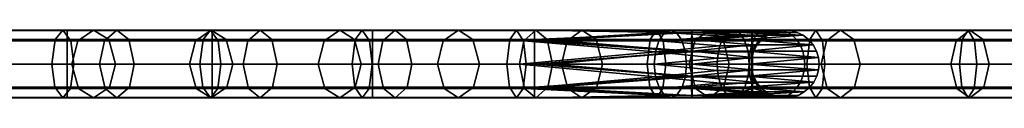
# Model space of a CAD drawing. Extents: x -42 to 122, y 666 to 667.
# Drawn here: x 67 to 85, y 666 to 667 of the extents above; entities that cross this region are included whole.
import ezdxf

# ---------------------------------------------------------------- set-up
doc = ezdxf.new("R2010")
doc.units = 0
doc.header["$MEASUREMENT"] = 0
doc.layers.get('0').update_dxf_attribs({"linetype": 'CONTINUOUS'})
doc.layers.add('SURFACE', color=92, linetype='CONTINUOUS')
doc.layers.add('TUBES', color=195, linetype='CONTINUOUS')

# ---------------------------------------------------------------- blocks, each defined once
blk = doc.blocks.new('A$C6BD552CB')
at = {"layer": 'SURFACE'}
for points in [[(114.712, 667.462, 0.634), (99.539, 667.462, 0.631), (106.759, 667.462, 11.247)], [(117.685, 667.462, 138.478), (109.099, 667.462, 131.378), (103.6, 667.462, 152.638)], [(103.6, 667.462, 152.638), (112.936, 667.462, 155.932), (117.685, 667.462, 138.478)], [(106.759, 667.462, 11.247), (122.005, 667.462, 2.438), (114.712, 667.462, 0.634)], [(126.677, 667.462, 145.062), (117.685, 667.462, 138.478), (112.936, 667.462, 155.932)], [(112.936, 667.462, 155.932), (122.411, 667.462, 158.798), (126.677, 667.462, 145.062)], [(114.712, 667.462, 0.634), (122.005, 667.462, 2.438), (122.836, 667.462, 0.809)], [(123.122, 667.462, 0.68), (114.712, 667.462, 0.634), (122.836, 667.462, 0.809)], [(122.931, 667.462, 1.127), (122.836, 667.462, 0.809), (122.005, 667.462, 2.438)], [(123.026, 667.462, 1.444), (122.931, 667.462, 1.127), (122.005, 667.462, 2.438)], [(122.005, 667.462, 2.438), (123.317, 667.462, 1.718), (123.026, 667.462, 1.444)], [(122.411, 667.462, 158.798), (131.543, 667.462, 161.213), (126.677, 667.462, 145.062)], [(122.836, 667.462, 0.809), (123.192, 667.462, 1.046), (123.122, 667.462, 0.68)], [(122.836, 667.462, 0.809), (122.931, 667.462, 1.127), (123.192, 667.462, 1.046)], [(123.287, 667.462, 1.363), (123.192, 667.462, 1.046), (122.931, 667.462, 1.127), (123.026, 667.462, 1.444)], [(123.287, 667.462, 1.363), (123.026, 667.462, 1.444), (123.317, 667.462, 1.718)], [(123.233, 667.462, 0.737), (123.122, 667.462, 0.68), (123.192, 667.462, 1.046)], [(123.192, 667.462, 1.046), (123.287, 667.462, 1.363), (123.502, 667.462, 1.126)], [(123.408, 667.462, 0.908), (123.233, 667.462, 0.737), (123.192, 667.462, 1.046)], [(123.502, 667.462, 1.126), (123.408, 667.462, 0.908), (123.192, 667.462, 1.046)], [(123.508, 667.462, 1.363), (123.502, 667.462, 1.126), (123.287, 667.462, 1.363)], [(123.421, 667.462, 1.593), (123.508, 667.462, 1.363), (123.287, 667.462, 1.363)], [(123.317, 667.462, 1.718), (123.421, 667.462, 1.593), (123.287, 667.462, 1.363)], [(135.781, 667.462, 150.994), (126.677, 667.462, 145.062), (131.543, 667.462, 161.213)], [(114.712, 666.221, 0.634), (99.539, 666.221, 0.631), (106.759, 666.221, 11.247)], [(117.685, 666.221, 138.478), (109.099, 666.221, 131.378), (103.6, 666.221, 152.638)], [(103.6, 666.221, 152.638), (112.936, 666.221, 155.932), (117.685, 666.221, 138.478)], [(106.759, 666.221, 11.247), (122.005, 666.221, 2.438), (114.712, 666.221, 0.634)], [(126.677, 666.221, 145.062), (117.685, 666.221, 138.478), (112.936, 666.221, 155.932)], [(112.936, 666.221, 155.932), (122.411, 666.221, 158.798), (126.677, 666.221, 145.062)], [(114.712, 666.221, 0.634), (122.005, 666.221, 2.438), (122.836, 666.221, 0.809)], [(123.122, 666.221, 0.68), (114.712, 666.221, 0.634), (122.836, 666.221, 0.809)], [(122.931, 666.221, 1.127), (122.836, 666.221, 0.809), (122.005, 666.221, 2.438)], [(123.026, 666.221, 1.444), (122.931, 666.221, 1.127), (122.005, 666.221, 2.438)], [(122.005, 666.221, 2.438), (123.317, 666.221, 1.718), (123.026, 666.221, 1.444)], [(122.411, 666.221, 158.798), (131.543, 666.221, 161.213), (126.677, 666.221, 145.062)], [(122.836, 666.221, 0.809), (123.192, 666.221, 1.046), (123.122, 666.221, 0.68)], [(122.836, 666.221, 0.809), (122.931, 666.221, 1.127), (123.192, 666.221, 1.046)], [(123.287, 666.221, 1.363), (123.192, 666.221, 1.046), (122.931, 666.221, 1.127), (123.026, 666.221, 1.444)], [(123.287, 666.221, 1.363), (123.026, 666.221, 1.444), (123.317, 666.221, 1.718)], [(123.233, 666.221, 0.737), (123.122, 666.221, 0.68), (123.192, 666.221, 1.046)], [(123.192, 666.221, 1.046), (123.287, 666.221, 1.363), (123.502, 666.221, 1.126)], [(123.408, 666.221, 0.908), (123.233, 666.221, 0.737), (123.192, 666.221, 1.046)], [(123.502, 666.221, 1.126), (123.408, 666.221, 0.908), (123.192, 666.221, 1.046)], [(123.508, 666.221, 1.363), (123.502, 666.221, 1.126), (123.287, 666.221, 1.363)], [(123.421, 666.221, 1.593), (123.508, 666.221, 1.363), (123.287, 666.221, 1.363)], [(123.317, 666.221, 1.718), (123.421, 666.221, 1.593), (123.287, 666.221, 1.363)], [(135.781, 666.221, 150.994), (126.677, 666.221, 145.062), (131.543, 666.221, 161.213)]]:
    blk.add_3dface(points, dxfattribs=at)
at = {"layer": 'TUBES'}
for points in [[(107.228, 666.841, 154.646), (109.981, 666.841, 155.609), (110.044, 667.294, 155.425), (107.293, 667.294, 154.463)], [(110.262, 667.294, 0.202), (107.253, 667.294, 0.202), (107.254, 667.466, 0.633), (110.263, 667.466, 0.633)], [(110.262, 666.841, 0.008), (107.253, 666.841, 0.008), (107.253, 667.294, 0.202), (110.262, 667.294, 0.202)], [(110.263, 667.466, 0.633), (107.254, 667.466, 0.633), (107.254, 667.272, 1.086), (110.263, 667.272, 1.086)], [(107.293, 667.294, 154.463), (110.044, 667.294, 155.425), (110.183, 667.466, 155.018), (107.438, 667.466, 154.057)], [(107.438, 667.466, 154.057), (110.183, 667.466, 155.018), (110.329, 667.272, 154.589), (107.591, 667.272, 153.631)], [(110.752, 667.466, 132.793), (108.512, 667.466, 130.87), (108.215, 667.272, 131.213), (110.459, 667.272, 133.138)], [(108.713, 667.466, 10.048), (111.181, 667.466, 8.568), (110.95, 667.272, 8.179), (108.478, 667.272, 9.661)], [(111.031, 667.294, 132.465), (108.794, 667.294, 130.545), (108.512, 667.466, 130.87), (110.752, 667.466, 132.793)], [(108.936, 667.294, 10.416), (111.401, 667.294, 8.939), (111.181, 667.466, 8.568), (108.713, 667.466, 10.048)], [(111.157, 666.841, 132.317), (108.921, 666.841, 130.398), (108.794, 667.294, 130.545), (111.031, 667.294, 132.465)], [(109.037, 666.841, 10.582), (111.5, 666.841, 9.106), (111.401, 667.294, 8.939), (108.936, 667.294, 10.416)], [(109.981, 666.841, 155.609), (112.715, 666.841, 156.52), (112.776, 667.294, 156.335), (110.044, 667.294, 155.425)], [(110.044, 667.294, 155.425), (112.776, 667.294, 156.335), (112.909, 667.466, 155.926), (110.183, 667.466, 155.018)], [(110.183, 667.466, 155.018), (112.909, 667.466, 155.926), (113.049, 667.272, 155.495), (110.329, 667.272, 154.589)], [(112.942, 667.294, 0.203), (110.262, 667.294, 0.202), (110.263, 667.466, 0.633), (112.942, 667.466, 0.634)], [(112.941, 666.841, 0.008), (110.262, 666.841, 0.008), (110.262, 667.294, 0.202), (112.942, 667.294, 0.203)], [(112.942, 667.466, 0.634), (110.263, 667.466, 0.633), (110.263, 667.272, 1.086), (112.943, 667.272, 1.087)], [(112.921, 667.466, 134.619), (110.752, 667.466, 132.793), (110.459, 667.272, 133.138), (112.631, 667.272, 134.967)], [(113.196, 667.294, 134.288), (111.031, 667.294, 132.465), (110.752, 667.466, 132.793), (112.921, 667.466, 134.619)], [(111.181, 667.466, 8.568), (113.827, 667.466, 7.018), (113.6, 667.272, 6.626), (110.95, 667.272, 8.179)], [(113.32, 666.841, 134.139), (111.157, 666.841, 132.317), (111.031, 667.294, 132.465), (113.196, 667.294, 134.288)], [(111.401, 667.294, 8.939), (114.043, 667.294, 7.391), (113.827, 667.466, 7.018), (111.181, 667.466, 8.568)], [(111.5, 666.841, 9.106), (114.14, 666.841, 7.559), (114.043, 667.294, 7.391), (111.401, 667.294, 8.939)], [(115.294, 667.466, 136.57), (112.921, 667.466, 134.619), (112.631, 667.272, 134.967), (115.009, 667.272, 136.922)], [(112.715, 666.841, 156.52), (115.523, 666.841, 157.411), (115.581, 667.294, 157.226), (112.776, 667.294, 156.335)], [(112.776, 667.294, 156.335), (115.581, 667.294, 157.226), (115.708, 667.466, 156.814), (112.909, 667.466, 155.926)], [(112.909, 667.466, 155.926), (115.708, 667.466, 156.814), (115.843, 667.272, 156.382), (113.049, 667.272, 155.495)], [(115.565, 667.294, 136.236), (113.196, 667.294, 134.288), (112.921, 667.466, 134.619), (115.294, 667.466, 136.57)], [(115.898, 666.841, 0.009), (112.941, 666.841, 0.008), (112.942, 667.294, 0.203), (115.898, 667.294, 0.204)], [(115.897, 667.466, 0.634), (112.942, 667.466, 0.634), (112.943, 667.272, 1.087), (115.897, 667.272, 1.087)], [(115.898, 667.294, 0.204), (112.942, 667.294, 0.203), (112.942, 667.466, 0.634), (115.897, 667.466, 0.634)], [(115.688, 666.841, 136.085), (113.32, 666.841, 134.139), (113.196, 667.294, 134.288), (115.565, 667.294, 136.236)], [(113.827, 667.466, 7.018), (116.316, 667.466, 5.59), (116.092, 667.272, 5.196), (113.6, 667.272, 6.626)], [(114.043, 667.294, 7.391), (116.528, 667.294, 5.964), (116.316, 667.466, 5.59), (113.827, 667.466, 7.018)], [(114.14, 666.841, 7.559), (116.624, 666.841, 6.133), (116.528, 667.294, 5.964), (114.043, 667.294, 7.391)], [(117.487, 667.466, 138.321), (115.294, 667.466, 136.57), (115.009, 667.272, 136.922), (117.207, 667.272, 138.677)], [(117.754, 667.294, 137.983), (115.565, 667.294, 136.236), (115.294, 667.466, 136.57), (117.487, 667.466, 138.321)], [(115.523, 666.841, 157.411), (118.379, 666.841, 158.279), (118.434, 667.294, 158.093), (115.581, 667.294, 157.226)], [(117.874, 666.841, 137.83), (115.688, 666.841, 136.085), (115.565, 667.294, 136.236), (117.754, 667.294, 137.983)], [(115.581, 667.294, 157.226), (118.434, 667.294, 158.093), (118.557, 667.466, 157.68), (115.708, 667.466, 156.814)], [(115.708, 667.466, 156.814), (118.557, 667.466, 157.68), (118.686, 667.272, 157.246), (115.843, 667.272, 156.382)], [(118.89, 667.466, 0.635), (115.897, 667.466, 0.634), (115.897, 667.272, 1.087), (118.89, 667.272, 1.088)], [(118.891, 667.294, 0.204), (115.898, 667.294, 0.204), (115.897, 667.466, 0.634), (118.89, 667.466, 0.635)], [(118.891, 666.841, 0.01), (115.898, 666.841, 0.009), (115.898, 667.294, 0.204), (118.891, 667.294, 0.204)], [(116.316, 667.466, 5.59), (118.916, 667.466, 4.128), (118.695, 667.272, 3.732), (116.092, 667.272, 5.196)], [(116.528, 667.294, 5.964), (119.125, 667.294, 4.504), (118.916, 667.466, 4.128), (116.316, 667.466, 5.59)], [(116.624, 666.841, 6.133), (119.22, 666.841, 4.674), (119.125, 667.294, 4.504), (116.528, 667.294, 5.964)], [(119.767, 667.466, 140.083), (117.487, 667.466, 138.321), (117.207, 667.272, 138.677), (119.493, 667.272, 140.444)], [(120.027, 667.294, 139.74), (117.754, 667.294, 137.983), (117.487, 667.466, 138.321), (119.767, 667.466, 140.083)], [(120.145, 666.841, 139.585), (117.874, 666.841, 137.83), (117.754, 667.294, 137.983), (120.027, 667.294, 139.74)], [(118.379, 666.841, 158.279), (120.97, 666.841, 159.038), (121.024, 667.294, 158.852), (118.434, 667.294, 158.093)], [(118.434, 667.294, 158.093), (121.024, 667.294, 158.852), (121.143, 667.466, 158.438), (118.557, 667.466, 157.68)], [(118.557, 667.466, 157.68), (121.143, 667.466, 158.438), (121.268, 667.272, 158.002), (118.686, 667.272, 157.246)], [(118.695, 667.272, 3.732), (118.916, 667.466, 4.128), (121.288, 667.42, 2.555)], [(121.288, 667.42, 2.555), (121.185, 667.272, 2.365), (118.695, 667.272, 3.732)], [(118.89, 667.466, 0.635), (118.89, 667.272, 1.088), (121.793, 667.42, 0.873)], [(121.793, 667.42, 0.873), (121.796, 667.466, 0.637), (118.89, 667.466, 0.635)], [(118.891, 667.294, 0.204), (118.89, 667.466, 0.635), (121.798, 667.425, 0.414)], [(118.89, 667.466, 0.635), (121.796, 667.466, 0.637), (121.798, 667.425, 0.414)], [(118.89, 667.272, 1.088), (121.791, 667.272, 1.089), (121.793, 667.42, 0.873)], [(121.798, 667.425, 0.414), (121.801, 667.294, 0.207), (118.891, 667.294, 0.204)], [(118.891, 666.841, 0.01), (118.891, 667.294, 0.204), (121.802, 667.079, 0.059)], [(118.891, 667.294, 0.204), (121.801, 667.294, 0.207), (121.802, 667.079, 0.059)], [(118.916, 667.466, 4.128), (121.4, 667.466, 2.764), (121.288, 667.42, 2.555)], [(118.916, 667.466, 4.128), (119.125, 667.294, 4.504), (121.506, 667.425, 2.96)], [(121.506, 667.425, 2.96), (121.4, 667.466, 2.764), (118.916, 667.466, 4.128)], [(119.125, 667.294, 4.504), (121.604, 667.294, 3.143), (121.506, 667.425, 2.96)], [(119.125, 667.294, 4.504), (119.22, 666.841, 4.674), (121.674, 667.079, 3.273)], [(121.674, 667.079, 3.273), (121.604, 667.294, 3.143), (119.125, 667.294, 4.504)], [(122.117, 667.466, 141.836), (119.767, 667.466, 140.083), (119.493, 667.272, 140.444), (121.849, 667.272, 142.201)], [(122.371, 667.294, 141.488), (120.027, 667.294, 139.74), (119.767, 667.466, 140.083), (122.117, 667.466, 141.836)], [(122.486, 666.841, 141.331), (120.145, 666.841, 139.585), (120.027, 667.294, 139.74), (122.371, 667.294, 141.488)], [(120.97, 666.841, 159.038), (123.919, 666.841, 159.871), (123.971, 667.294, 159.684), (121.024, 667.294, 158.852)], [(121.024, 667.294, 158.852), (123.971, 667.294, 159.684), (124.086, 667.466, 159.269), (121.143, 667.466, 158.438)], [(121.143, 667.466, 158.438), (124.086, 667.466, 159.269), (124.206, 667.272, 158.832), (121.268, 667.272, 158.002)], [(121.185, 667.272, 2.365), (121.288, 667.42, 2.555), (122.394, 667.358, 1.832)], [(122.394, 667.358, 1.832), (122.347, 667.272, 1.742), (121.185, 667.272, 2.365)], [(121.4, 667.466, 2.764), (122.56, 667.466, 2.142), (122.448, 667.42, 1.933), (121.288, 667.42, 2.555)], [(121.288, 667.42, 2.555), (122.448, 667.42, 1.933), (122.394, 667.358, 1.832)], [(121.506, 667.425, 2.96), (122.665, 667.425, 2.339), (122.56, 667.466, 2.142), (121.4, 667.466, 2.764)], [(121.604, 667.294, 3.143), (122.763, 667.294, 2.522), (122.665, 667.425, 2.339), (121.506, 667.425, 2.96)], [(121.674, 667.079, 3.273), (122.833, 667.079, 2.652), (122.763, 667.294, 2.522), (121.604, 667.294, 3.143)], [(121.793, 667.42, 0.873), (121.791, 667.272, 1.089), (122.904, 667.358, 0.988)], [(121.791, 667.272, 1.089), (122.902, 667.272, 1.089), (122.904, 667.358, 0.988)], [(121.796, 667.466, 0.637), (121.793, 667.42, 0.873), (122.907, 667.455, 0.754)], [(121.793, 667.42, 0.873), (122.905, 667.42, 0.874), (122.907, 667.455, 0.754)], [(122.904, 667.358, 0.988), (122.905, 667.42, 0.874), (121.793, 667.42, 0.873)], [(122.907, 667.455, 0.754), (122.908, 667.466, 0.637), (121.796, 667.466, 0.637)], [(121.798, 667.425, 0.414), (121.796, 667.466, 0.637), (122.91, 667.457, 0.527)], [(121.796, 667.466, 0.637), (122.908, 667.466, 0.637), (122.91, 667.457, 0.527)], [(122.91, 667.457, 0.527), (122.912, 667.425, 0.415), (121.798, 667.425, 0.414)], [(121.801, 667.294, 0.207), (121.798, 667.425, 0.414), (122.913, 667.371, 0.306)], [(121.798, 667.425, 0.414), (122.912, 667.425, 0.415), (122.913, 667.371, 0.306)], [(122.913, 667.371, 0.306), (122.915, 667.294, 0.208), (121.801, 667.294, 0.207)], [(121.802, 667.079, 0.059), (121.801, 667.294, 0.207), (122.916, 667.193, 0.122)], [(121.801, 667.294, 0.207), (122.915, 667.294, 0.208), (122.916, 667.193, 0.122)], [(124.54, 667.466, 143.577), (122.117, 667.466, 141.836), (121.849, 667.272, 142.201), (124.279, 667.272, 143.947)], [(124.789, 667.294, 143.225), (122.371, 667.294, 141.488), (122.117, 667.466, 141.836), (124.54, 667.466, 143.577)], [(122.394, 667.358, 1.832), (122.973, 667.358, 1.526), (122.929, 667.272, 1.435), (122.347, 667.272, 1.742)], [(124.901, 666.841, 143.066), (122.486, 666.841, 141.331), (122.371, 667.294, 141.488), (124.789, 667.294, 143.225)], [(122.448, 667.42, 1.933), (123.024, 667.42, 1.629), (122.973, 667.358, 1.526), (122.394, 667.358, 1.832)], [(123.024, 667.42, 1.629), (122.448, 667.42, 1.933), (122.56, 667.466, 2.142)], [(123.401, 667.455, 1.299), (123.024, 667.42, 1.629), (122.56, 667.466, 2.142)], [(122.56, 667.466, 2.142), (123.518, 667.466, 1.308), (123.401, 667.455, 1.299)], [(122.56, 667.466, 2.142), (122.665, 667.425, 2.339), (123.628, 667.457, 1.316)], [(123.628, 667.457, 1.316), (123.518, 667.466, 1.308), (122.56, 667.466, 2.142)], [(122.665, 667.425, 2.339), (123.741, 667.425, 1.325), (123.628, 667.457, 1.316)], [(122.665, 667.425, 2.339), (122.763, 667.294, 2.522), (123.851, 667.371, 1.333)], [(123.851, 667.371, 1.333), (123.741, 667.425, 1.325), (122.665, 667.425, 2.339)], [(122.763, 667.294, 2.522), (123.949, 667.294, 1.341), (123.851, 667.371, 1.333)], [(122.763, 667.294, 2.522), (122.833, 667.079, 2.652), (124.036, 667.193, 1.348)], [(124.036, 667.193, 1.348), (123.949, 667.294, 1.341), (122.763, 667.294, 2.522)], [(123.107, 667.358, 1.093), (122.904, 667.358, 0.988), (122.902, 667.272, 1.089), (123.027, 667.272, 1.155)], [(123.198, 667.42, 1.022), (122.905, 667.42, 0.874), (122.904, 667.358, 0.988), (123.107, 667.358, 1.093)], [(123.292, 667.455, 0.948), (122.907, 667.455, 0.754), (122.905, 667.42, 0.874), (123.198, 667.42, 1.022)], [(123.385, 667.466, 0.876), (122.908, 667.466, 0.637), (122.907, 667.455, 0.754), (123.292, 667.455, 0.948)], [(123.472, 667.457, 0.809), (122.91, 667.457, 0.527), (122.908, 667.466, 0.637), (123.385, 667.466, 0.876)], [(123.561, 667.425, 0.739), (122.912, 667.425, 0.415), (122.91, 667.457, 0.527), (123.472, 667.457, 0.809)], [(123.647, 667.371, 0.672), (122.913, 667.371, 0.306), (122.912, 667.425, 0.415), (123.561, 667.425, 0.739)], [(123.725, 667.294, 0.612), (122.915, 667.294, 0.208), (122.913, 667.371, 0.306), (123.647, 667.371, 0.672)], [(123.793, 667.193, 0.559), (122.916, 667.193, 0.122), (122.915, 667.294, 0.208), (123.725, 667.294, 0.612)], [(122.973, 667.358, 1.526), (123.166, 667.358, 1.281), (123.065, 667.272, 1.273), (122.929, 667.272, 1.435)], [(123.024, 667.42, 1.629), (123.281, 667.42, 1.29), (123.166, 667.358, 1.281), (122.973, 667.358, 1.526)], [(123.401, 667.455, 1.299), (123.281, 667.42, 1.29), (123.024, 667.42, 1.629)], [(123.166, 667.358, 1.281), (123.107, 667.358, 1.093), (123.027, 667.272, 1.155), (123.065, 667.272, 1.273)], [(123.281, 667.42, 1.29), (123.198, 667.42, 1.022), (123.107, 667.358, 1.093), (123.166, 667.358, 1.281)], [(123.401, 667.455, 1.299), (123.292, 667.455, 0.948), (123.198, 667.42, 1.022), (123.281, 667.42, 1.29)], [(123.518, 667.466, 1.308), (123.385, 667.466, 0.876), (123.292, 667.455, 0.948), (123.401, 667.455, 1.299)], [(123.628, 667.457, 1.316), (123.472, 667.457, 0.809), (123.385, 667.466, 0.876), (123.518, 667.466, 1.308)], [(123.741, 667.425, 1.325), (123.561, 667.425, 0.739), (123.472, 667.457, 0.809), (123.628, 667.457, 1.316)], [(123.851, 667.371, 1.333), (123.647, 667.371, 0.672), (123.561, 667.425, 0.739), (123.741, 667.425, 1.325)], [(123.949, 667.294, 1.341), (123.725, 667.294, 0.612), (123.647, 667.371, 0.672), (123.851, 667.371, 1.333)], [(124.036, 667.193, 1.348), (123.793, 667.193, 0.559), (123.725, 667.294, 0.612), (123.949, 667.294, 1.341)], [(123.919, 666.841, 159.871), (126.738, 666.841, 160.636), (126.788, 667.294, 160.448), (123.971, 667.294, 159.684)], [(123.971, 667.294, 159.684), (126.788, 667.294, 160.448), (126.899, 667.466, 160.032), (124.086, 667.466, 159.269)], [(124.086, 667.466, 159.269), (126.899, 667.466, 160.032), (127.015, 667.272, 159.594), (124.206, 667.272, 158.832)], [(126.929, 667.466, 145.234), (124.54, 667.466, 143.577), (124.279, 667.272, 143.947), (126.674, 667.272, 145.608)], [(127.172, 667.294, 144.879), (124.789, 667.294, 143.225), (124.54, 667.466, 143.577), (126.929, 667.466, 145.234)], [(127.282, 666.841, 144.718), (124.901, 666.841, 143.066), (124.789, 667.294, 143.225), (127.172, 667.294, 144.879)], [(129.351, 667.466, 146.863), (126.929, 667.466, 145.234), (126.674, 667.272, 145.608), (129.1, 667.272, 147.241)], [(126.738, 666.841, 160.636), (129.426, 666.841, 161.336), (129.474, 667.294, 161.148), (126.788, 667.294, 160.448)], [(126.788, 667.294, 160.448), (129.474, 667.294, 161.148), (129.58, 667.466, 160.73), (126.899, 667.466, 160.032)], [(126.899, 667.466, 160.032), (129.58, 667.466, 160.73), (129.692, 667.272, 160.291), (127.015, 667.272, 159.594)], [(129.589, 667.294, 146.505), (127.172, 667.294, 144.879), (126.929, 667.466, 145.234), (129.351, 667.466, 146.863)], [(129.696, 666.841, 146.343), (127.282, 666.841, 144.718), (127.172, 667.294, 144.879), (129.589, 667.294, 146.505)], [(110.263, 667.272, 1.086), (107.254, 667.272, 1.086), (107.254, 666.841, 1.258), (110.264, 666.841, 1.258)], [(107.591, 667.272, 153.631), (110.329, 667.272, 154.589), (110.385, 666.841, 154.426), (107.649, 666.841, 153.469)], [(110.459, 667.272, 133.138), (108.215, 667.272, 131.213), (108.103, 666.841, 131.343), (110.347, 666.841, 133.269)], [(108.478, 667.272, 9.661), (110.95, 667.272, 8.179), (110.863, 666.841, 8.03), (108.389, 666.841, 9.514)], [(112.943, 667.272, 1.087), (110.263, 667.272, 1.086), (110.264, 666.841, 1.258), (112.943, 666.841, 1.259)], [(110.329, 667.272, 154.589), (113.049, 667.272, 155.495), (113.102, 666.841, 155.332), (110.385, 666.841, 154.426)], [(112.631, 667.272, 134.967), (110.459, 667.272, 133.138), (110.347, 666.841, 133.269), (112.521, 666.841, 135.099)], [(110.95, 667.272, 8.179), (113.6, 667.272, 6.626), (113.513, 666.841, 6.477), (110.863, 666.841, 8.03)], [(115.009, 667.272, 136.922), (112.631, 667.272, 134.967), (112.521, 666.841, 135.099), (114.9, 666.841, 137.055)], [(115.897, 667.272, 1.087), (112.943, 667.272, 1.087), (112.943, 666.841, 1.259), (115.897, 666.841, 1.259)], [(113.049, 667.272, 155.495), (115.843, 667.272, 156.382), (115.894, 666.841, 156.217), (113.102, 666.841, 155.332)], [(113.6, 667.272, 6.626), (116.092, 667.272, 5.196), (116.007, 666.841, 5.046), (113.513, 666.841, 6.477)], [(117.207, 667.272, 138.677), (115.009, 667.272, 136.922), (114.9, 666.841, 137.055), (117.101, 666.841, 138.812)], [(115.843, 667.272, 156.382), (118.686, 667.272, 157.246), (118.735, 666.841, 157.081), (115.894, 666.841, 156.217)], [(118.89, 667.272, 1.088), (115.897, 667.272, 1.087), (115.897, 666.841, 1.259), (118.889, 666.841, 1.26)], [(116.092, 667.272, 5.196), (118.695, 667.272, 3.732), (118.612, 666.841, 3.582), (116.007, 666.841, 5.046)], [(119.493, 667.272, 140.444), (117.207, 667.272, 138.677), (117.101, 666.841, 138.812), (119.389, 666.841, 140.581)], [(118.612, 666.841, 3.582), (118.695, 667.272, 3.732), (121.123, 667.065, 2.25)], [(118.686, 667.272, 157.246), (121.268, 667.272, 158.002), (121.316, 666.841, 157.837), (118.735, 666.841, 157.081)], [(118.695, 667.272, 3.732), (121.185, 667.272, 2.365), (121.123, 667.065, 2.25)], [(118.89, 667.272, 1.088), (118.889, 666.841, 1.26), (121.79, 667.065, 1.219)], [(121.79, 667.065, 1.219), (121.791, 667.272, 1.089), (118.89, 667.272, 1.088)], [(121.849, 667.272, 142.201), (119.493, 667.272, 140.444), (119.389, 666.841, 140.581), (121.748, 666.841, 142.34)], [(121.123, 667.065, 2.25), (121.185, 667.272, 2.365), (122.311, 667.174, 1.675)], [(122.311, 667.174, 1.675), (122.285, 667.065, 1.627), (121.123, 667.065, 2.25)], [(121.185, 667.272, 2.365), (122.347, 667.272, 1.742), (122.311, 667.174, 1.675)], [(121.268, 667.272, 158.002), (124.206, 667.272, 158.832), (124.252, 666.841, 158.666), (121.316, 666.841, 157.837)], [(124.279, 667.272, 143.947), (121.849, 667.272, 142.201), (121.748, 666.841, 142.34), (124.18, 666.841, 144.087)], [(122.902, 667.272, 1.089), (121.791, 667.272, 1.089), (121.79, 667.065, 1.219), (122.9, 667.065, 1.219)], [(122.916, 667.193, 0.122), (122.917, 667.079, 0.06), (121.802, 667.079, 0.059)], [(122.311, 667.174, 1.675), (122.895, 667.174, 1.367), (122.871, 667.065, 1.318), (122.285, 667.065, 1.627)], [(122.347, 667.272, 1.742), (122.929, 667.272, 1.435), (122.895, 667.174, 1.367), (122.311, 667.174, 1.675)], [(122.833, 667.079, 2.652), (124.097, 667.079, 1.352), (124.036, 667.193, 1.348)], [(122.895, 667.174, 1.367), (122.988, 667.174, 1.267), (122.933, 667.065, 1.263), (122.871, 667.065, 1.318)], [(122.929, 667.272, 1.435), (123.065, 667.272, 1.273), (122.988, 667.174, 1.267), (122.895, 667.174, 1.367)], [(122.988, 667.174, 1.267), (123.027, 667.272, 1.155), (122.9, 667.065, 1.219)], [(123.027, 667.272, 1.155), (122.902, 667.272, 1.089), (122.9, 667.065, 1.219)], [(122.9, 667.065, 1.219), (122.933, 667.065, 1.263), (122.988, 667.174, 1.267)], [(123.842, 667.079, 0.521), (122.917, 667.079, 0.06), (122.916, 667.193, 0.122), (123.793, 667.193, 0.559)], [(122.988, 667.174, 1.267), (123.065, 667.272, 1.273), (123.027, 667.272, 1.155)], [(124.097, 667.079, 1.352), (123.842, 667.079, 0.521), (123.793, 667.193, 0.559), (124.036, 667.193, 1.348)], [(126.674, 667.272, 145.608), (124.279, 667.272, 143.947), (124.18, 666.841, 144.087), (126.577, 666.841, 145.751)], [(124.206, 667.272, 158.832), (127.015, 667.272, 159.594), (127.059, 666.841, 159.428), (124.252, 666.841, 158.666)], [(129.1, 667.272, 147.241), (126.674, 667.272, 145.608), (126.577, 666.841, 145.751), (129.005, 666.841, 147.384)], [(127.015, 667.272, 159.594), (129.692, 667.272, 160.291), (129.734, 666.841, 160.125), (127.059, 666.841, 159.428)], [(121.123, 667.065, 2.25), (121.103, 666.841, 2.213), (118.612, 666.841, 3.582)], [(118.889, 666.841, 1.26), (121.789, 666.841, 1.26), (121.79, 667.065, 1.219)], [(121.802, 667.079, 0.059), (121.803, 666.841, 0.013), (118.891, 666.841, 0.01)], [(119.22, 666.841, 4.674), (121.696, 666.841, 3.314), (121.674, 667.079, 3.273)], [(121.103, 666.841, 2.213), (121.123, 667.065, 2.25), (122.27, 666.952, 1.599)], [(122.27, 666.952, 1.599), (122.266, 666.841, 1.591), (121.103, 666.841, 2.213)], [(121.123, 667.065, 2.25), (122.285, 667.065, 1.627), (122.27, 666.952, 1.599)], [(121.696, 666.841, 3.314), (122.855, 666.841, 2.693), (122.833, 667.079, 2.652), (121.674, 667.079, 3.273)], [(122.9, 667.065, 1.219), (121.79, 667.065, 1.219), (121.789, 666.841, 1.26), (122.9, 666.841, 1.26)], [(121.803, 666.841, 0.013), (121.802, 667.079, 0.059), (122.917, 666.959, 0.025)], [(121.802, 667.079, 0.059), (122.917, 667.079, 0.06), (122.917, 666.959, 0.025)], [(122.917, 666.959, 0.025), (122.917, 666.841, 0.014), (121.803, 666.841, 0.013)], [(122.27, 666.952, 1.599), (122.857, 666.952, 1.289), (122.853, 666.841, 1.281), (122.266, 666.841, 1.591)], [(122.285, 667.065, 1.627), (122.871, 667.065, 1.318), (122.857, 666.952, 1.289), (122.27, 666.952, 1.599)], [(122.833, 667.079, 2.652), (122.855, 666.841, 2.693), (124.133, 666.959, 1.355)], [(124.133, 666.959, 1.355), (124.097, 667.079, 1.352), (122.833, 667.079, 2.652)], [(122.857, 666.952, 1.289), (122.902, 666.952, 1.261), (122.892, 666.841, 1.26), (122.853, 666.841, 1.281)], [(122.855, 666.841, 2.693), (124.144, 666.841, 1.356), (124.133, 666.959, 1.355)], [(122.871, 667.065, 1.318), (122.933, 667.065, 1.263), (122.902, 666.952, 1.261), (122.857, 666.952, 1.289)], [(122.9, 666.841, 1.26), (122.892, 666.841, 1.26), (122.902, 666.952, 1.261)], [(122.9, 667.065, 1.219), (122.9, 666.841, 1.26), (122.902, 666.952, 1.261)], [(122.902, 666.952, 1.261), (122.933, 667.065, 1.263), (122.9, 667.065, 1.219)], [(123.87, 666.959, 0.499), (122.917, 666.959, 0.025), (122.917, 667.079, 0.06), (123.842, 667.079, 0.521)], [(123.879, 666.841, 0.492), (122.917, 666.841, 0.014), (122.917, 666.959, 0.025), (123.87, 666.959, 0.499)], [(124.133, 666.959, 1.355), (123.87, 666.959, 0.499), (123.842, 667.079, 0.521), (124.097, 667.079, 1.352)], [(124.144, 666.841, 1.356), (123.879, 666.841, 0.492), (123.87, 666.959, 0.499), (124.133, 666.959, 1.355)], [(107.285, 666.411, 154.484), (110.036, 666.411, 155.446), (109.981, 666.841, 155.609), (107.228, 666.841, 154.646)], [(110.262, 666.411, 0.18), (107.253, 666.411, 0.18), (107.253, 666.841, 0.008), (110.262, 666.841, 0.008)], [(110.264, 666.841, 1.258), (107.254, 666.841, 1.258), (107.254, 666.389, 1.063), (110.263, 666.389, 1.064)], [(107.649, 666.841, 153.469), (110.385, 666.841, 154.426), (110.322, 666.389, 154.61), (107.583, 666.389, 153.652)], [(110.347, 666.841, 133.269), (108.103, 666.841, 131.343), (108.23, 666.389, 131.196), (110.473, 666.389, 133.121)], [(108.389, 666.841, 9.514), (110.863, 666.841, 8.03), (110.962, 666.389, 8.198), (108.49, 666.389, 9.68)], [(111.046, 666.411, 132.448), (108.808, 666.411, 130.528), (108.921, 666.841, 130.398), (111.157, 666.841, 132.317)], [(108.948, 666.411, 10.435), (111.412, 666.411, 8.958), (111.5, 666.841, 9.106), (109.037, 666.841, 10.582)], [(110.036, 666.411, 155.446), (112.769, 666.411, 156.356), (112.715, 666.841, 156.52), (109.981, 666.841, 155.609)], [(112.942, 666.411, 0.181), (110.262, 666.411, 0.18), (110.262, 666.841, 0.008), (112.941, 666.841, 0.008)], [(112.943, 666.841, 1.259), (110.264, 666.841, 1.258), (110.263, 666.389, 1.064), (112.943, 666.389, 1.064)], [(110.385, 666.841, 154.426), (113.102, 666.841, 155.332), (113.042, 666.389, 155.516), (110.322, 666.389, 154.61)], [(112.521, 666.841, 135.099), (110.347, 666.841, 133.269), (110.473, 666.389, 133.121), (112.645, 666.389, 134.95)], [(110.863, 666.841, 8.03), (113.513, 666.841, 6.477), (113.611, 666.389, 6.645), (110.962, 666.389, 8.198)], [(113.21, 666.411, 134.271), (111.046, 666.411, 132.448), (111.157, 666.841, 132.317), (113.32, 666.841, 134.139)], [(111.412, 666.411, 8.958), (114.054, 666.411, 7.41), (114.14, 666.841, 7.559), (111.5, 666.841, 9.106)], [(114.9, 666.841, 137.055), (112.521, 666.841, 135.099), (112.645, 666.389, 134.95), (115.023, 666.389, 136.905)], [(112.769, 666.411, 156.356), (115.574, 666.411, 157.247), (115.523, 666.841, 157.411), (112.715, 666.841, 156.52)], [(115.898, 666.411, 0.181), (112.942, 666.411, 0.181), (112.941, 666.841, 0.008), (115.898, 666.841, 0.009)], [(115.897, 666.841, 1.259), (112.943, 666.841, 1.259), (112.943, 666.389, 1.064), (115.897, 666.389, 1.065)], [(113.102, 666.841, 155.332), (115.894, 666.841, 156.217), (115.836, 666.389, 156.403), (113.042, 666.389, 155.516)], [(115.579, 666.411, 136.218), (113.21, 666.411, 134.271), (113.32, 666.841, 134.139), (115.688, 666.841, 136.085)], [(113.513, 666.841, 6.477), (116.007, 666.841, 5.046), (116.103, 666.389, 5.215), (113.611, 666.389, 6.645)], [(114.054, 666.411, 7.41), (116.539, 666.411, 5.983), (116.624, 666.841, 6.133), (114.14, 666.841, 7.559)], [(117.101, 666.841, 138.812), (114.9, 666.841, 137.055), (115.023, 666.389, 136.905), (117.221, 666.389, 138.659)], [(115.574, 666.411, 157.247), (118.428, 666.411, 158.114), (118.379, 666.841, 158.279), (115.523, 666.841, 157.411)], [(117.767, 666.411, 137.965), (115.579, 666.411, 136.218), (115.688, 666.841, 136.085), (117.874, 666.841, 137.83)], [(115.894, 666.841, 156.217), (118.735, 666.841, 157.081), (118.68, 666.389, 157.267), (115.836, 666.389, 156.403)], [(118.889, 666.841, 1.26), (115.897, 666.841, 1.259), (115.897, 666.389, 1.065), (118.89, 666.389, 1.065)], [(118.891, 666.411, 0.182), (115.898, 666.411, 0.181), (115.898, 666.841, 0.009), (118.891, 666.841, 0.01)], [(116.007, 666.841, 5.046), (118.612, 666.841, 3.582), (118.706, 666.389, 3.751), (116.103, 666.389, 5.215)], [(116.539, 666.411, 5.983), (119.136, 666.411, 4.523), (119.22, 666.841, 4.674), (116.624, 666.841, 6.133)], [(119.389, 666.841, 140.581), (117.101, 666.841, 138.812), (117.221, 666.389, 138.659), (119.506, 666.389, 140.426)], [(120.041, 666.411, 139.722), (117.767, 666.411, 137.965), (117.874, 666.841, 137.83), (120.145, 666.841, 139.585)], [(118.428, 666.411, 158.114), (121.018, 666.411, 158.873), (120.97, 666.841, 159.038), (118.379, 666.841, 158.279)], [(118.706, 666.389, 3.751), (118.612, 666.841, 3.582), (121.126, 666.604, 2.255)], [(118.612, 666.841, 3.582), (121.103, 666.841, 2.213), (121.126, 666.604, 2.255)], [(118.735, 666.841, 157.081), (121.316, 666.841, 157.837), (121.262, 666.389, 158.024), (118.68, 666.389, 157.267)], [(118.889, 666.841, 1.26), (118.89, 666.389, 1.065), (121.79, 666.604, 1.214)], [(121.79, 666.604, 1.214), (121.789, 666.841, 1.26), (118.889, 666.841, 1.26)], [(118.891, 666.411, 0.182), (118.891, 666.841, 0.01), (121.802, 666.618, 0.054)], [(118.891, 666.841, 0.01), (121.803, 666.841, 0.013), (121.802, 666.618, 0.054)], [(119.22, 666.841, 4.674), (119.136, 666.411, 4.523), (121.677, 666.618, 3.278)], [(121.677, 666.618, 3.278), (121.696, 666.841, 3.314), (119.22, 666.841, 4.674)], [(121.748, 666.841, 142.34), (119.389, 666.841, 140.581), (119.506, 666.389, 140.426), (121.863, 666.389, 142.183)], [(122.384, 666.411, 141.47), (120.041, 666.411, 139.722), (120.145, 666.841, 139.585), (122.486, 666.841, 141.331)], [(121.018, 666.411, 158.873), (123.965, 666.411, 159.705), (123.919, 666.841, 159.871), (120.97, 666.841, 159.038)], [(121.126, 666.604, 2.255), (121.103, 666.841, 2.213), (122.271, 666.724, 1.6)], [(121.103, 666.841, 2.213), (122.266, 666.841, 1.591), (122.271, 666.724, 1.6)], [(121.316, 666.841, 157.837), (124.252, 666.841, 158.666), (124.2, 666.389, 158.854), (121.262, 666.389, 158.024)], [(121.677, 666.618, 3.278), (122.835, 666.618, 2.657), (122.855, 666.841, 2.693), (121.696, 666.841, 3.314)], [(124.18, 666.841, 144.087), (121.748, 666.841, 142.34), (121.863, 666.389, 142.183), (124.292, 666.389, 143.929)], [(122.9, 666.841, 1.26), (121.789, 666.841, 1.26), (121.79, 666.604, 1.214), (122.9, 666.604, 1.214)], [(121.802, 666.618, 0.054), (121.803, 666.841, 0.013), (122.917, 666.731, 0.023)], [(121.803, 666.841, 0.013), (122.917, 666.841, 0.014), (122.917, 666.731, 0.023)], [(122.266, 666.841, 1.591), (122.853, 666.841, 1.281), (122.858, 666.724, 1.291), (122.271, 666.724, 1.6)], [(124.801, 666.411, 143.207), (122.384, 666.411, 141.47), (122.486, 666.841, 141.331), (124.901, 666.841, 143.066)], [(122.855, 666.841, 2.693), (122.835, 666.618, 2.657), (124.134, 666.731, 1.355)], [(122.853, 666.841, 1.281), (122.892, 666.841, 1.26), (122.903, 666.724, 1.261), (122.858, 666.724, 1.291)], [(124.134, 666.731, 1.355), (124.144, 666.841, 1.356), (122.855, 666.841, 2.693)], [(122.903, 666.724, 1.261), (122.892, 666.841, 1.26), (122.9, 666.841, 1.26)], [(122.9, 666.841, 1.26), (122.9, 666.604, 1.214), (122.903, 666.724, 1.261)], [(123.871, 666.731, 0.498), (122.917, 666.731, 0.023), (122.917, 666.841, 0.014), (123.879, 666.841, 0.492)], [(124.134, 666.731, 1.355), (123.871, 666.731, 0.498), (123.879, 666.841, 0.492), (124.144, 666.841, 1.356)], [(123.965, 666.411, 159.705), (126.782, 666.411, 160.47), (126.738, 666.841, 160.636), (123.919, 666.841, 159.871)], [(126.577, 666.841, 145.751), (124.18, 666.841, 144.087), (124.292, 666.389, 143.929), (126.686, 666.389, 145.59)], [(124.252, 666.841, 158.666), (127.059, 666.841, 159.428), (127.009, 666.389, 159.616), (124.2, 666.389, 158.854)], [(127.185, 666.411, 144.86), (124.801, 666.411, 143.207), (124.901, 666.841, 143.066), (127.282, 666.841, 144.718)], [(129.005, 666.841, 147.384), (126.577, 666.841, 145.751), (126.686, 666.389, 145.59), (129.112, 666.389, 147.222)], [(126.782, 666.411, 160.47), (129.468, 666.411, 161.169), (129.426, 666.841, 161.336), (126.738, 666.841, 160.636)], [(127.059, 666.841, 159.428), (129.734, 666.841, 160.125), (129.686, 666.389, 160.313), (127.009, 666.389, 159.616)], [(129.601, 666.411, 146.486), (127.185, 666.411, 144.86), (127.282, 666.841, 144.718), (129.696, 666.841, 146.343)], [(121.126, 666.604, 2.255), (121.196, 666.389, 2.385), (118.706, 666.389, 3.751)], [(118.89, 666.389, 1.065), (121.791, 666.389, 1.066), (121.79, 666.604, 1.214)], [(121.802, 666.618, 0.054), (121.801, 666.411, 0.184), (118.891, 666.411, 0.182)], [(119.136, 666.411, 4.523), (121.615, 666.411, 3.162), (121.677, 666.618, 3.278)], [(122.271, 666.724, 1.6), (122.288, 666.604, 1.632), (121.126, 666.604, 2.255)], [(121.196, 666.389, 2.385), (121.126, 666.604, 2.255), (122.317, 666.49, 1.686)], [(121.126, 666.604, 2.255), (122.288, 666.604, 1.632), (122.317, 666.49, 1.686)], [(121.615, 666.411, 3.162), (122.774, 666.411, 2.541), (122.835, 666.618, 2.657), (121.677, 666.618, 3.278)], [(122.9, 666.604, 1.214), (121.79, 666.604, 1.214), (121.791, 666.389, 1.066), (122.902, 666.389, 1.067)], [(121.801, 666.411, 0.184), (121.802, 666.618, 0.054), (122.916, 666.509, 0.109)], [(122.917, 666.731, 0.023), (122.917, 666.618, 0.055), (121.802, 666.618, 0.054)], [(121.802, 666.618, 0.054), (122.917, 666.618, 0.055), (122.916, 666.509, 0.109)], [(122.271, 666.724, 1.6), (122.858, 666.724, 1.291), (122.874, 666.604, 1.323), (122.288, 666.604, 1.632)], [(122.288, 666.604, 1.632), (122.874, 666.604, 1.323), (122.901, 666.49, 1.378), (122.317, 666.49, 1.686)], [(122.835, 666.618, 2.657), (122.774, 666.411, 2.541), (124.048, 666.509, 1.349)], [(122.835, 666.618, 2.657), (124.103, 666.618, 1.353), (124.134, 666.731, 1.355)], [(124.048, 666.509, 1.349), (124.103, 666.618, 1.353), (122.835, 666.618, 2.657)], [(122.858, 666.724, 1.291), (122.903, 666.724, 1.261), (122.939, 666.604, 1.264), (122.874, 666.604, 1.323)], [(122.874, 666.604, 1.323), (122.939, 666.604, 1.264), (123.001, 666.49, 1.268), (122.901, 666.49, 1.378)], [(122.9, 666.604, 1.214), (122.939, 666.604, 1.264), (122.903, 666.724, 1.261)], [(123.045, 666.389, 1.141), (123.001, 666.49, 1.268), (122.9, 666.604, 1.214)], [(122.9, 666.604, 1.214), (122.902, 666.389, 1.067), (123.045, 666.389, 1.141)], [(123.001, 666.49, 1.268), (122.939, 666.604, 1.264), (122.9, 666.604, 1.214)], [(123.803, 666.509, 0.551), (122.916, 666.509, 0.109), (122.917, 666.618, 0.055), (123.846, 666.618, 0.518)], [(123.846, 666.618, 0.518), (122.917, 666.618, 0.055), (122.917, 666.731, 0.023), (123.871, 666.731, 0.498)], [(124.048, 666.509, 1.349), (123.803, 666.509, 0.551), (123.846, 666.618, 0.518), (124.103, 666.618, 1.353)], [(124.103, 666.618, 1.353), (123.846, 666.618, 0.518), (123.871, 666.731, 0.498), (124.134, 666.731, 1.355)], [(110.263, 666.216, 0.633), (107.254, 666.216, 0.633), (107.253, 666.411, 0.18), (110.262, 666.411, 0.18)], [(110.263, 666.389, 1.064), (107.254, 666.389, 1.063), (107.254, 666.216, 0.633), (110.263, 666.216, 0.633)], [(107.438, 666.216, 154.057), (110.183, 666.216, 155.018), (110.036, 666.411, 155.446), (107.285, 666.411, 154.484)], [(107.583, 666.389, 153.652), (110.322, 666.389, 154.61), (110.183, 666.216, 155.018), (107.438, 666.216, 154.057)], [(110.473, 666.389, 133.121), (108.23, 666.389, 131.196), (108.512, 666.216, 130.87), (110.752, 666.216, 132.793)], [(108.49, 666.389, 9.68), (110.962, 666.389, 8.198), (111.181, 666.216, 8.568), (108.713, 666.216, 10.048)], [(110.752, 666.216, 132.793), (108.512, 666.216, 130.87), (108.808, 666.411, 130.528), (111.046, 666.411, 132.448)], [(108.713, 666.216, 10.048), (111.181, 666.216, 8.568), (111.412, 666.411, 8.958), (108.948, 666.411, 10.435)], [(110.183, 666.216, 155.018), (112.909, 666.216, 155.926), (112.769, 666.411, 156.356), (110.036, 666.411, 155.446)], [(110.322, 666.389, 154.61), (113.042, 666.389, 155.516), (112.909, 666.216, 155.926), (110.183, 666.216, 155.018)], [(112.942, 666.216, 0.634), (110.263, 666.216, 0.633), (110.262, 666.411, 0.18), (112.942, 666.411, 0.181)], [(112.943, 666.389, 1.064), (110.263, 666.389, 1.064), (110.263, 666.216, 0.633), (112.942, 666.216, 0.634)], [(112.645, 666.389, 134.95), (110.473, 666.389, 133.121), (110.752, 666.216, 132.793), (112.921, 666.216, 134.619)], [(112.921, 666.216, 134.619), (110.752, 666.216, 132.793), (111.046, 666.411, 132.448), (113.21, 666.411, 134.271)], [(110.962, 666.389, 8.198), (113.611, 666.389, 6.645), (113.827, 666.216, 7.018), (111.181, 666.216, 8.568)], [(111.181, 666.216, 8.568), (113.827, 666.216, 7.018), (114.054, 666.411, 7.41), (111.412, 666.411, 8.958)], [(115.023, 666.389, 136.905), (112.645, 666.389, 134.95), (112.921, 666.216, 134.619), (115.294, 666.216, 136.57)], [(112.909, 666.216, 155.926), (115.708, 666.216, 156.814), (115.574, 666.411, 157.247), (112.769, 666.411, 156.356)], [(113.042, 666.389, 155.516), (115.836, 666.389, 156.403), (115.708, 666.216, 156.814), (112.909, 666.216, 155.926)], [(115.294, 666.216, 136.57), (112.921, 666.216, 134.619), (113.21, 666.411, 134.271), (115.579, 666.411, 136.218)], [(115.897, 666.216, 0.634), (112.942, 666.216, 0.634), (112.942, 666.411, 0.181), (115.898, 666.411, 0.181)], [(115.897, 666.389, 1.065), (112.943, 666.389, 1.064), (112.942, 666.216, 0.634), (115.897, 666.216, 0.634)], [(113.611, 666.389, 6.645), (116.103, 666.389, 5.215), (116.316, 666.216, 5.59), (113.827, 666.216, 7.018)], [(113.827, 666.216, 7.018), (116.316, 666.216, 5.59), (116.539, 666.411, 5.983), (114.054, 666.411, 7.41)], [(117.221, 666.389, 138.659), (115.023, 666.389, 136.905), (115.294, 666.216, 136.57), (117.487, 666.216, 138.321)], [(117.487, 666.216, 138.321), (115.294, 666.216, 136.57), (115.579, 666.411, 136.218), (117.767, 666.411, 137.965)], [(115.708, 666.216, 156.814), (118.557, 666.216, 157.68), (118.428, 666.411, 158.114), (115.574, 666.411, 157.247)], [(115.836, 666.389, 156.403), (118.68, 666.389, 157.267), (118.557, 666.216, 157.68), (115.708, 666.216, 156.814)], [(118.89, 666.216, 0.635), (115.897, 666.216, 0.634), (115.898, 666.411, 0.181), (118.891, 666.411, 0.182)], [(118.89, 666.389, 1.065), (115.897, 666.389, 1.065), (115.897, 666.216, 0.634), (118.89, 666.216, 0.635)], [(116.103, 666.389, 5.215), (118.706, 666.389, 3.751), (118.916, 666.216, 4.128), (116.316, 666.216, 5.59)], [(116.316, 666.216, 5.59), (118.916, 666.216, 4.128), (119.136, 666.411, 4.523), (116.539, 666.411, 5.983)], [(119.506, 666.389, 140.426), (117.221, 666.389, 138.659), (117.487, 666.216, 138.321), (119.767, 666.216, 140.083)], [(119.767, 666.216, 140.083), (117.487, 666.216, 138.321), (117.767, 666.411, 137.965), (120.041, 666.411, 139.722)], [(118.557, 666.216, 157.68), (121.143, 666.216, 158.438), (121.018, 666.411, 158.873), (118.428, 666.411, 158.114)], [(118.68, 666.389, 157.267), (121.262, 666.389, 158.024), (121.143, 666.216, 158.438), (118.557, 666.216, 157.68)], [(118.916, 666.216, 4.128), (118.706, 666.389, 3.751), (121.294, 666.258, 2.567)], [(118.706, 666.389, 3.751), (121.196, 666.389, 2.385), (121.294, 666.258, 2.567)], [(118.89, 666.216, 0.635), (118.891, 666.411, 0.182), (121.799, 666.263, 0.4)], [(118.89, 666.389, 1.065), (118.89, 666.216, 0.635), (121.794, 666.258, 0.859)], [(121.794, 666.258, 0.859), (121.791, 666.389, 1.066), (118.89, 666.389, 1.065)], [(118.891, 666.411, 0.182), (121.801, 666.411, 0.184), (121.799, 666.263, 0.4)], [(119.136, 666.411, 4.523), (118.916, 666.216, 4.128), (121.512, 666.263, 2.972)], [(121.512, 666.263, 2.972), (121.615, 666.411, 3.162), (119.136, 666.411, 4.523)], [(121.863, 666.389, 142.183), (119.506, 666.389, 140.426), (119.767, 666.216, 140.083), (122.117, 666.216, 141.836)], [(122.117, 666.216, 141.836), (119.767, 666.216, 140.083), (120.041, 666.411, 139.722), (122.384, 666.411, 141.47)], [(121.143, 666.216, 158.438), (124.086, 666.216, 159.269), (123.965, 666.411, 159.705), (121.018, 666.411, 158.873)], [(121.262, 666.389, 158.024), (124.2, 666.389, 158.854), (124.086, 666.216, 159.269), (121.143, 666.216, 158.438)], [(122.317, 666.49, 1.686), (122.357, 666.389, 1.762), (121.196, 666.389, 2.385)], [(121.196, 666.389, 2.385), (122.357, 666.389, 1.762), (122.455, 666.258, 1.945), (121.294, 666.258, 2.567)], [(121.512, 666.263, 2.972), (122.672, 666.263, 2.351), (122.774, 666.411, 2.541), (121.615, 666.411, 3.162)], [(121.791, 666.389, 1.066), (121.794, 666.258, 0.859), (122.904, 666.312, 0.968)], [(122.904, 666.312, 0.968), (122.902, 666.389, 1.067), (121.791, 666.389, 1.066)], [(121.799, 666.263, 0.4), (121.801, 666.411, 0.184), (122.913, 666.325, 0.286)], [(122.916, 666.509, 0.109), (122.915, 666.411, 0.185), (121.801, 666.411, 0.184)], [(121.801, 666.411, 0.184), (122.915, 666.411, 0.185), (122.913, 666.325, 0.286)], [(124.292, 666.389, 143.929), (121.863, 666.389, 142.183), (122.117, 666.216, 141.836), (124.54, 666.216, 143.577)], [(124.54, 666.216, 143.577), (122.117, 666.216, 141.836), (122.384, 666.411, 141.47), (124.801, 666.411, 143.207)], [(122.317, 666.49, 1.686), (122.901, 666.49, 1.378), (122.939, 666.389, 1.455), (122.357, 666.389, 1.762)], [(122.455, 666.258, 1.945), (122.357, 666.389, 1.762), (122.939, 666.389, 1.455)], [(122.939, 666.389, 1.455), (123.185, 666.312, 1.283), (122.455, 666.258, 1.945)], [(122.774, 666.411, 2.541), (122.672, 666.263, 2.351), (123.87, 666.325, 1.335)], [(122.774, 666.411, 2.541), (123.972, 666.411, 1.343), (124.048, 666.509, 1.349)], [(123.87, 666.325, 1.335), (123.972, 666.411, 1.343), (122.774, 666.411, 2.541)], [(122.901, 666.49, 1.378), (123.001, 666.49, 1.268), (123.087, 666.389, 1.275), (122.939, 666.389, 1.455)], [(123.045, 666.389, 1.141), (122.902, 666.389, 1.067), (122.904, 666.312, 0.968), (123.123, 666.312, 1.081)], [(123.663, 666.325, 0.66), (122.913, 666.325, 0.286), (122.915, 666.411, 0.185), (123.743, 666.411, 0.598)], [(123.743, 666.411, 0.598), (122.915, 666.411, 0.185), (122.916, 666.509, 0.109), (123.803, 666.509, 0.551)], [(122.939, 666.389, 1.455), (123.087, 666.389, 1.275), (123.185, 666.312, 1.283)], [(123.045, 666.389, 1.141), (123.087, 666.389, 1.275), (123.001, 666.49, 1.268)], [(123.087, 666.389, 1.275), (123.045, 666.389, 1.141), (123.123, 666.312, 1.081), (123.185, 666.312, 1.283)], [(123.87, 666.325, 1.335), (123.663, 666.325, 0.66), (123.743, 666.411, 0.598), (123.972, 666.411, 1.343)], [(123.972, 666.411, 1.343), (123.743, 666.411, 0.598), (123.803, 666.509, 0.551), (124.048, 666.509, 1.349)], [(124.086, 666.216, 159.269), (126.899, 666.216, 160.032), (126.782, 666.411, 160.47), (123.965, 666.411, 159.705)], [(124.2, 666.389, 158.854), (127.009, 666.389, 159.616), (126.899, 666.216, 160.032), (124.086, 666.216, 159.269)], [(126.686, 666.389, 145.59), (124.292, 666.389, 143.929), (124.54, 666.216, 143.577), (126.929, 666.216, 145.234)], [(126.929, 666.216, 145.234), (124.54, 666.216, 143.577), (124.801, 666.411, 143.207), (127.185, 666.411, 144.86)], [(129.112, 666.389, 147.222), (126.686, 666.389, 145.59), (126.929, 666.216, 145.234), (129.351, 666.216, 146.863)], [(126.899, 666.216, 160.032), (129.58, 666.216, 160.73), (129.468, 666.411, 161.169), (126.782, 666.411, 160.47)], [(127.009, 666.389, 159.616), (129.686, 666.389, 160.313), (129.58, 666.216, 160.73), (126.899, 666.216, 160.032)], [(129.351, 666.216, 146.863), (126.929, 666.216, 145.234), (127.185, 666.411, 144.86), (129.601, 666.411, 146.486)], [(121.799, 666.263, 0.4), (121.796, 666.216, 0.637), (118.89, 666.216, 0.635)], [(118.89, 666.216, 0.635), (121.796, 666.216, 0.637), (121.794, 666.258, 0.859)], [(118.916, 666.216, 4.128), (121.4, 666.216, 2.764), (121.512, 666.263, 2.972)], [(121.294, 666.258, 2.567), (121.4, 666.216, 2.764), (118.916, 666.216, 4.128)], [(121.294, 666.258, 2.567), (122.455, 666.258, 1.945), (122.56, 666.216, 2.142), (121.4, 666.216, 2.764)], [(121.4, 666.216, 2.764), (122.56, 666.216, 2.142), (122.672, 666.263, 2.351), (121.512, 666.263, 2.972)], [(121.794, 666.258, 0.859), (122.905, 666.258, 0.86), (122.904, 666.312, 0.968)], [(121.794, 666.258, 0.859), (121.796, 666.216, 0.637), (122.907, 666.226, 0.747)], [(122.907, 666.226, 0.747), (122.905, 666.258, 0.86), (121.794, 666.258, 0.859)], [(121.796, 666.216, 0.637), (121.799, 666.263, 0.4), (122.91, 666.228, 0.52)], [(122.91, 666.228, 0.52), (122.908, 666.216, 0.637), (121.796, 666.216, 0.637)], [(121.796, 666.216, 0.637), (122.908, 666.216, 0.637), (122.907, 666.226, 0.747)], [(122.913, 666.325, 0.286), (122.912, 666.263, 0.401), (121.799, 666.263, 0.4)], [(121.799, 666.263, 0.4), (122.912, 666.263, 0.401), (122.91, 666.228, 0.52)], [(123.185, 666.312, 1.283), (123.295, 666.258, 1.291), (122.455, 666.258, 1.945)], [(122.56, 666.216, 2.142), (122.455, 666.258, 1.945), (123.408, 666.226, 1.3)], [(122.455, 666.258, 1.945), (123.295, 666.258, 1.291), (123.408, 666.226, 1.3)], [(122.672, 666.263, 2.351), (122.56, 666.216, 2.142), (123.636, 666.228, 1.317)], [(122.56, 666.216, 2.142), (123.518, 666.216, 1.308), (123.636, 666.228, 1.317)], [(123.408, 666.226, 1.3), (123.518, 666.216, 1.308), (122.56, 666.216, 2.142)], [(122.672, 666.263, 2.351), (123.756, 666.263, 1.326), (123.87, 666.325, 1.335)], [(123.636, 666.228, 1.317), (123.756, 666.263, 1.326), (122.672, 666.263, 2.351)], [(123.123, 666.312, 1.081), (122.904, 666.312, 0.968), (122.905, 666.258, 0.86), (123.209, 666.258, 1.013)], [(123.209, 666.258, 1.013), (122.905, 666.258, 0.86), (122.907, 666.226, 0.747), (123.298, 666.226, 0.944)], [(123.298, 666.226, 0.944), (122.907, 666.226, 0.747), (122.908, 666.216, 0.637), (123.385, 666.216, 0.876)], [(123.385, 666.216, 0.876), (122.908, 666.216, 0.637), (122.91, 666.228, 0.52), (123.478, 666.228, 0.804)], [(123.478, 666.228, 0.804), (122.91, 666.228, 0.52), (122.912, 666.263, 0.401), (123.572, 666.263, 0.731)], [(123.572, 666.263, 0.731), (122.912, 666.263, 0.401), (122.913, 666.325, 0.286), (123.663, 666.325, 0.66)], [(123.185, 666.312, 1.283), (123.123, 666.312, 1.081), (123.209, 666.258, 1.013), (123.295, 666.258, 1.291)], [(123.295, 666.258, 1.291), (123.209, 666.258, 1.013), (123.298, 666.226, 0.944), (123.408, 666.226, 1.3)], [(123.408, 666.226, 1.3), (123.298, 666.226, 0.944), (123.385, 666.216, 0.876), (123.518, 666.216, 1.308)], [(123.518, 666.216, 1.308), (123.385, 666.216, 0.876), (123.478, 666.228, 0.804), (123.636, 666.228, 1.317)], [(123.636, 666.228, 1.317), (123.478, 666.228, 0.804), (123.572, 666.263, 0.731), (123.756, 666.263, 1.326)], [(123.756, 666.263, 1.326), (123.572, 666.263, 0.731), (123.663, 666.325, 0.66), (123.87, 666.325, 1.335)]]:
    blk.add_3dface(points, dxfattribs=at)

msp = doc.modelspace()

# ---------------------------------------------------------------- block references
at = {"linetype": 'CONTINUOUS'}
msp.add_blockref('A$C6BD552CB', (-42.109, 0, 7.965), dxfattribs=at)

doc.saveas('drawing.dxf')
